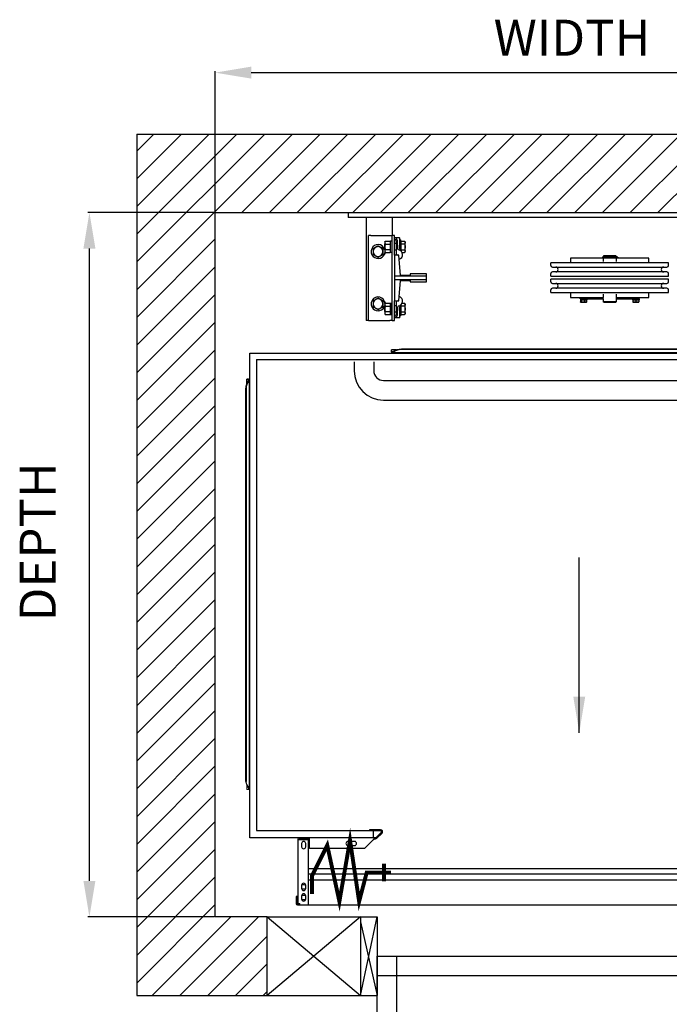
# Model space of a CAD drawing. Units: inches. Extents: x -3829 to 5453, y -1361 to 2228.
# Drawn here: x 1161 to 2422, y 315 to 2228 of the extents above; entities that cross this region are included whole.
import ezdxf

# ---------------------------------------------------------------- set-up
doc = ezdxf.new("R2010")
doc.units = ezdxf.units.IN
doc.linetypes.add('CENTER', pattern=[2, 1.25, -0.25, 0.25, -0.25])
for name, color, linetype in [('DOORS', 30, 'Continuous'), ('FRAME', 161, 'Continuous'), ('PLATFORM', 25, 'Continuous'), ('WALLS', 8, 'Continuous')]:
    doc.layers.add(name, color=color, linetype=linetype)
doc.styles.add('SIMPLEX', font='SIMPLEX.shx')
doc.dimstyles.new('metric', dxfattribs={"dimtxt": 70, "dimasz": 70, "dimexe": 3, "dimexo": 1.5, "dimgap": 2.54, "dimtad": 0, "dimtih": 1, "dimtoh": 1, "dimdsep": 46, "dimtxsty": 'SIMPLEX', "dimcen": -2.286, "dimadec": 0, "dimazin": 2, "dimtfac": 1, "dimtofl": 0, "dimtmove": 0, "dimatfit": 3, "dimfxl": 3, "dimtolj": 1, "dimtzin": 0, "dimarcsym": 0})

# ---------------------------------------------------------------- blocks, each defined once
blk = doc.blocks.new('*D6')
at = {"color": 0, "lineweight": -2, "transparency": 16777216}
for p, q in [((1538.7, 1853.6), (1292.9, 1853.6)), ((1295.9, 555.1), (1295.9, 1783.6)), ((1538.7, 485.1), (1292.9, 485.1))]:
    blk.add_line(p, q, dxfattribs=at)
at = {"color": 0, "transparency": 16777216}
for points in [[(1284.3, 1783.6), (1307.6, 1783.6), (1295.9, 1853.6)], [(1284.3, 555.1), (1307.6, 555.1), (1295.9, 485.1)]]:
    blk.add_solid(points, dxfattribs=at)
at = {"layer": 'Defpoints', "color": 0, "transparency": 16777216}
for p in [(1295.9, 1853.6), (1540.2, 1853.6), (1540.2, 485.1)]:
    blk.add_point(p, dxfattribs=at)
blk = doc.blocks.new('*D7')
at = {"color": 0, "lineweight": -2, "transparency": 16777216}
for p, q in [((1540.2, 1855.1), (1540.2, 2128.3)), ((1610.2, 2125.3), (3000.5, 2125.3)), ((3070.5, 1855.1), (3070.5, 2128.3))]:
    blk.add_line(p, q, dxfattribs=at)
at = {"color": 0, "transparency": 16777216}
for points in [[(1610.2, 2137), (1610.2, 2113.7), (1540.2, 2125.3)], [(3000.5, 2137), (3000.5, 2113.7), (3070.5, 2125.3)]]:
    blk.add_solid(points, dxfattribs=at)
at = {"layer": 'Defpoints', "color": 0, "transparency": 16777216}
for p in [(3070.5, 2125.3), (1540.2, 1853.6), (3070.5, 1853.6)]:
    blk.add_point(p, dxfattribs=at)
blk = doc.blocks.new('rails&cylinder')
at = {"layer": 'FRAME'}
for p, q in [((0, 0), (1016, 0)), ((0, 0), (0, -9.5)), ((1016, -9.5), (0, -9.5)), ((34.9, -9.5), (34.9, -209.6)), ((85.7, -9.5), (85.7, -44.5)), ((44.5, -44.5), (39.7, -44.5)), ((39.7, -209.6), (39.7, -44.5)), ((44.5, -44.5), (81, -44.5)), ((71.4, -57.2), (72.3, -55.7)), ((71.4, -57.2), (71.4, -66.7)), ((72.3, -55.7), (81.7, -55.7)), ((81, -44.5), (85.7, -44.5)), ((82.6, -57.2), (81.7, -55.7)), ((82.6, -77.7), (82.6, -55.6)), ((85.7, -55.6), (82.6, -55.6)), ((90.5, -44.5), (85.7, -44.5)), ((85.7, -209.6), (85.7, -44.5)), ((90.5, -82.6), (90.5, -44.5)), ((99.6, -49.2), (90.5, -49.2)), ((93.7, -55.6), (93.7, -79.5)), ((96.8, -70.9), (95.8, -55.1)), ((100.4, -70.6), (100.4, -50)), ((100.4, -53.2), (102.8, -53.2)), ((102.8, -74.8), (102.8, -53.2)), ((103.4, -61.2), (103.4, -55.7)), ((103.4, -55.7), (109.9, -55.7)), ((110.7, -57.2), (109.9, -55.7)), ((110.7, -66.7), (110.7, -57.2)), ((71.1, -61.5), (71.4, -61.1)), ((71.1, -66.7), (71.1, -61.5)), ((71.1, -71.9), (71.1, -66.7)), ((71.1, -71.9), (71.4, -72.2)), ((71.4, -66.7), (71.4, -76.2)), ((71.4, -76.2), (72.3, -77.7)), ((72.3, -61.2), (81.7, -61.2)), ((81.7, -72.2), (72.3, -72.2)), ((82.6, -76.2), (81.7, -77.7)), ((93.7, -60.3), (90.5, -60.3)), ((93.7, -73), (90.5, -73)), ((103.4, -58.1), (102.8, -58.1)), ((103.4, -75.2), (103.3, -75.2)), ((109.9, -61.2), (103.4, -61.2)), ((103.4, -72.2), (103.4, -61.2)), ((103.4, -75.4), (103.4, -72.2)), ((103.4, -72.2), (109.9, -72.2)), ((110.7, -76.2), (109.9, -77.7)), ((110.7, -76.2), (110.7, -66.7)), ((72.3, -77.7), (81.7, -77.7)), ((85.7, -77.7), (82.6, -77.7)), ((90.5, -82.6), (90.5, -123.8)), ((98.4, -82.6), (90.5, -82.6)), ((101.6, -122.2), (98.4, -82.6)), ((104.9, -77.7), (109.9, -77.7)), ((495.5, -88.6), (431.8, -88.6)), ((431.8, -88.6), (431.8, -98)), ((507.3, -86.8), (493.8, -86.8)), ((493.8, -86.8), (493.8, -87.9)), ((493.8, -87.9), (507.3, -87.9)), ((496.3, -84), (495.5, -84.8)), ((495.5, -84.8), (520.5, -84.8)), ((495.5, -84.8), (495.5, -86.7)), ((520.5, -86.7), (495.5, -86.7)), ((495.5, -87.9), (495.5, -95)), ((496.2, -86.7), (496.2, -86.8)), ((519.7, -84), (496.3, -84)), ((519.8, -86.8), (507.3, -86.8)), ((507.3, -87.9), (519.8, -87.9)), ((519.7, -84), (520.5, -84.8)), ((519.8, -86.7), (519.8, -86.8)), ((521.5, -86.8), (519.8, -86.8)), ((521.5, -87.9), (519.8, -87.9)), ((520.5, -84.8), (520.5, -86.7)), ((520.5, -87.9), (520.5, -95)), ((584.2, -88.6), (520.5, -88.6)), ((523.3, -86.8), (521.5, -86.8)), ((521.5, -87.9), (523.3, -87.9)), ((523.5, -86.8), (523.3, -86.8)), ((523.3, -87.9), (523.5, -87.9)), ((523.5, -86.8), (523.5, -87.9)), ((584.2, -98), (584.2, -88.6)), ((622.3, -98), (393.7, -98)), ((393.7, -102.8), (393.7, -98)), ((396.9, -106), (619.1, -106)), ((622.3, -102.8), (622.3, -98)), ((90.5, -123.8), (90.5, -130.2)), ((152.4, -123.8), (90.5, -123.8)), ((90.5, -130.2), (90.5, -171.5)), ((90.5, -130.2), (152.4, -130.2)), ((98.4, -171.5), (101.6, -131.8)), ((120.6, -122.2), (101.6, -122.2)), ((101.6, -131.8), (120.6, -131.8)), ((120.6, -119.1), (120.6, -122.2)), ((152.4, -119.1), (120.6, -119.1)), ((120.6, -131.8), (120.6, -134.9)), ((152.4, -123.8), (152.4, -119.1)), ((152.4, -130.2), (152.4, -123.8)), ((152.4, -134.9), (152.4, -130.2)), ((393.7, -123.4), (393.7, -118.7)), ((393.7, -123.4), (622.3, -123.4)), ((622.3, -129.7), (393.7, -129.7)), ((393.7, -134.5), (393.7, -129.7)), ((619.1, -115.5), (396.9, -115.5)), ((622.3, -123.4), (622.3, -118.7)), ((622.3, -134.5), (622.3, -129.7)), ((120.6, -134.9), (152.4, -134.9)), ((393.7, -155.1), (393.7, -150.4)), ((396.9, -137.7), (619.1, -137.7)), ((619.1, -147.2), (396.9, -147.2)), ((622.3, -155.1), (622.3, -150.4)), ((90.5, -209.6), (90.5, -171.5)), ((90.5, -171.5), (98.4, -171.5)), ((393.7, -155.1), (622.3, -155.1)), ((431.8, -155.1), (431.8, -164.8)), ((431.8, -164.8), (450.9, -164.8)), ((450.9, -167.9), (450.9, -164.8)), ((450.9, -164.8), (495.5, -164.8)), ((450.9, -167.9), (495.5, -167.9)), ((451, -167.9), (451, -169.5)), ((463.4, -169.5), (451, -169.5)), ((451, -169.8), (451, -173.7)), ((451, -169.8), (452.6, -169.8)), ((452.6, -169.8), (452.6, -173.7)), ((452.6, -169.8), (458.8, -169.8)), ((453.9, -169.5), (453.9, -169.8)), ((458.8, -169.8), (458.8, -173.7)), ((458.8, -169.8), (463.4, -169.8)), ((460.5, -169.5), (460.5, -169.8)), ((463.4, -167.9), (463.4, -169.5)), ((463.4, -173.7), (463.4, -169.8)), ((495.5, -158.5), (495.5, -164.8)), ((495.5, -168), (495.5, -164.8)), ((495.5, -168), (495.5, -173.5)), ((520.5, -158.5), (520.5, -164.8)), ((520.5, -164.8), (565.1, -164.8)), ((520.5, -164.8), (520.5, -168)), ((520.5, -167.9), (565.1, -167.9)), ((520.5, -168), (520.5, -173.5)), ((552.6, -167.9), (552.6, -169.5)), ((565, -169.5), (552.6, -169.5)), ((553.2, -169.8), (553.2, -173.7)), ((553.2, -169.8), (558.8, -169.8)), ((555.5, -169.5), (555.5, -169.8)), ((558.8, -169.8), (558.8, -173.7)), ((558.8, -169.8), (564.4, -169.8)), ((562.1, -169.5), (562.1, -169.8)), ((564.4, -169.8), (564.4, -173.7)), ((565, -167.9), (565, -169.5)), ((565.1, -167.9), (565.1, -164.8)), ((565.1, -164.8), (584.2, -164.8)), ((584.2, -164.8), (584.2, -155.1)), ((71.1, -182.1), (71.4, -181.8)), ((71.1, -187.3), (71.1, -182.1)), ((71.1, -192.5), (71.1, -187.3)), ((71.4, -177.8), (72.3, -176.3)), ((71.4, -177.8), (71.4, -187.3)), ((71.4, -187.3), (71.4, -196.9)), ((72.3, -176.3), (81.7, -176.3)), ((72.3, -181.8), (81.7, -181.8)), ((82.6, -177.8), (81.7, -176.3)), ((82.6, -176.3), (85.7, -176.3)), ((82.6, -176.3), (82.6, -198.4)), ((93.7, -181), (90.5, -181)), ((93.7, -174.5), (93.7, -198.4)), ((95.8, -198.9), (96.8, -183.1)), ((100.4, -204), (100.4, -183.4)), ((102.8, -200.8), (102.8, -179.2)), ((103.4, -178.8), (103.3, -178.8)), ((103.4, -181.8), (103.4, -178.6)), ((109.9, -181.8), (103.4, -181.8)), ((103.4, -192.8), (103.4, -181.8)), ((104.9, -176.3), (109.9, -176.3)), ((110.7, -177.8), (109.9, -176.3)), ((110.7, -187.3), (110.7, -177.8)), ((110.7, -196.9), (110.7, -187.3)), ((451.6, -174.2), (451.5, -174.1)), ((451.6, -174.2), (461.1, -174.2)), ((461.1, -174.2), (462.8, -174.2)), ((462.8, -174.2), (462.9, -174.1)), ((520.5, -173.5), (495.5, -173.5)), ((496.3, -174.2), (495.5, -173.5)), ((496.3, -174.2), (519.7, -174.2)), ((519.7, -174.2), (520.5, -173.5)), ((553.2, -174.2), (564.4, -174.2)), ((39.7, -209.6), (34.9, -209.6)), ((39.7, -209.6), (44.5, -209.6)), ((44.5, -209.6), (81, -209.6)), ((71.1, -192.5), (71.4, -192.9)), ((71.4, -196.9), (72.3, -198.3)), ((81.7, -192.8), (72.3, -192.8)), ((72.3, -198.3), (81.7, -198.3)), ((85.7, -209.6), (81, -209.6)), ((82.6, -196.9), (81.7, -198.3)), ((82.6, -198.4), (85.7, -198.4)), ((85.7, -209.6), (90.5, -209.6)), ((93.7, -193.7), (90.5, -193.7)), ((99.6, -204.8), (90.5, -204.8)), ((102.8, -200.8), (100.4, -200.8)), ((103.4, -195.9), (102.8, -195.9)), ((103.4, -198.3), (103.4, -192.8)), ((103.4, -192.8), (109.9, -192.8)), ((103.4, -198.3), (109.9, -198.3)), ((110.7, -196.9), (109.9, -198.3))]:
    blk.add_line(p, q, dxfattribs=at)
for points in [[(72.3, -55.7), (72.1, -55.9), (72, -56.2), (71.9, -56.4), (71.8, -56.7), (71.7, -56.9), (71.6, -57.1), (71.6, -57.3), (71.5, -57.6), (71.5, -57.8), (71.4, -58), (71.4, -58.2), (71.4, -58.4), (71.4, -58.6), (71.4, -58.9), (71.5, -59.1), (71.5, -59.3), (71.6, -59.5), (71.6, -59.7), (71.7, -60), (71.8, -60.2), (71.9, -60.4), (72, -60.7), (72.1, -60.9), (72.3, -61.2)], [(81.7, -61.2), (81.8, -60.9), (82, -60.7), (82.1, -60.4), (82.2, -60.2), (82.3, -60), (82.3, -59.7), (82.4, -59.5), (82.5, -59.3), (82.5, -59.1), (82.5, -58.9), (82.5, -58.6), (82.5, -58.4), (82.5, -58.2), (82.5, -58), (82.5, -57.8), (82.5, -57.6), (82.4, -57.3), (82.3, -57.1), (82.3, -56.9), (82.2, -56.7), (82.1, -56.4), (82, -56.2), (81.8, -55.9), (81.7, -55.7)], [(109.9, -55.7), (110, -55.9), (110.2, -56.2), (110.3, -56.4), (110.4, -56.7), (110.5, -56.9), (110.5, -57.1), (110.6, -57.3), (110.7, -57.6), (110.7, -57.8), (110.7, -58), (110.7, -58.2), (110.7, -58.4), (110.7, -58.6), (110.7, -58.8), (110.7, -59.1), (110.7, -59.3), (110.6, -59.5), (110.5, -59.7), (110.5, -59.9), (110.4, -60.2), (110.3, -60.4), (110.2, -60.7), (110, -60.9), (109.9, -61.2)], [(58.3, -64.8), (57.9, -65.1), (57.5, -65.3), (57, -65.6), (56.6, -65.8), (56.2, -66), (55.8, -66.2), (55.4, -66.5), (55.1, -66.7), (54.7, -66.9), (54.3, -67.1), (53.9, -67.3), (53.6, -67.5), (53.2, -67.8), (52.8, -68), (52.5, -68.2), (52.1, -68.4), (51.7, -68.6), (51.3, -68.8), (50.9, -69.1), (50.5, -69.3), (50.1, -69.5), (49.7, -69.8), (49.3, -70), (48.8, -70.3)], [(48.8, -70.3), (48.8, -70.5), (48.8, -70.8), (48.8, -71), (48.8, -71.3), (48.8, -71.5), (48.8, -71.8), (48.8, -72), (48.8, -72.2), (48.8, -72.5), (48.8, -72.7), (48.8, -72.9), (48.8, -73.1), (48.8, -73.4), (48.8, -73.6), (48.8, -73.8), (48.8, -74), (48.8, -74.3), (48.8, -74.5), (48.8, -74.7), (48.8, -74.9), (48.8, -75.1), (48.8, -75.4), (48.8, -75.6), (48.8, -75.8)], [(48.8, -75.8), (48.8, -76), (48.8, -76.2), (48.8, -76.5), (48.8, -76.7), (48.8, -76.9), (48.8, -77.1), (48.8, -77.3), (48.8, -77.6), (48.8, -77.8), (48.8, -78), (48.8, -78.2), (48.8, -78.5), (48.8, -78.7), (48.8, -78.9), (48.8, -79.1), (48.8, -79.4), (48.8, -79.6), (48.8, -79.8), (48.8, -80.1), (48.8, -80.3), (48.8, -80.6), (48.8, -80.8), (48.8, -81.1), (48.8, -81.3)], [(67.9, -70.3), (67.4, -70), (67, -69.8), (66.6, -69.5), (66.2, -69.3), (65.7, -69.1), (65.4, -68.8), (65, -68.6), (64.6, -68.4), (64.2, -68.2), (63.8, -68), (63.5, -67.8), (63.1, -67.5), (62.7, -67.3), (62.4, -67.1), (62, -66.9), (61.6, -66.7), (61.2, -66.5), (60.9, -66.2), (60.5, -66), (60.1, -65.8), (59.7, -65.6), (59.2, -65.3), (58.8, -65.1), (58.3, -64.8)], [(67.9, -75.8), (67.9, -75.6), (67.9, -75.4), (67.9, -75.1), (67.9, -74.9), (67.9, -74.7), (67.9, -74.5), (67.9, -74.3), (67.9, -74), (67.9, -73.8), (67.9, -73.6), (67.9, -73.4), (67.9, -73.1), (67.9, -72.9), (67.9, -72.7), (67.9, -72.5), (67.9, -72.2), (67.9, -72), (67.9, -71.8), (67.9, -71.5), (67.9, -71.3), (67.9, -71), (67.9, -70.8), (67.9, -70.5), (67.9, -70.3)], [(67.9, -81.3), (67.9, -81.1), (67.9, -80.8), (67.9, -80.6), (67.9, -80.3), (67.9, -80.1), (67.9, -79.8), (67.9, -79.6), (67.9, -79.4), (67.9, -79.1), (67.9, -78.9), (67.9, -78.7), (67.9, -78.5), (67.9, -78.2), (67.9, -78), (67.9, -77.8), (67.9, -77.6), (67.9, -77.3), (67.9, -77.1), (67.9, -76.9), (67.9, -76.7), (67.9, -76.5), (67.9, -76.2), (67.9, -76), (67.9, -75.8)], [(72.3, -61.2), (72.1, -61.7), (72, -62.2), (71.9, -62.7), (71.8, -63.2), (71.7, -63.6), (71.6, -64.1), (71.6, -64.5), (71.5, -65), (71.5, -65.4), (71.4, -65.8), (71.4, -66.2), (71.4, -66.7), (71.4, -67.1), (71.4, -67.5), (71.5, -68), (71.5, -68.4), (71.6, -68.8), (71.6, -69.3), (71.7, -69.7), (71.8, -70.2), (71.9, -70.7), (72, -71.2), (72.1, -71.7), (72.3, -72.2)], [(72.3, -72.2), (72.1, -72.4), (72, -72.7), (71.9, -72.9), (71.8, -73.2), (71.7, -73.4), (71.6, -73.6), (71.6, -73.8), (71.5, -74.1), (71.5, -74.3), (71.4, -74.5), (71.4, -74.7), (71.4, -74.9), (71.4, -75.1), (71.4, -75.4), (71.5, -75.6), (71.5, -75.8), (71.6, -76), (71.6, -76.2), (71.7, -76.5), (71.8, -76.7), (71.9, -76.9), (72, -77.2), (72.1, -77.4), (72.3, -77.7)], [(81.7, -72.2), (81.8, -71.7), (82, -71.2), (82.1, -70.7), (82.2, -70.2), (82.3, -69.7), (82.3, -69.3), (82.4, -68.8), (82.5, -68.4), (82.5, -68), (82.5, -67.5), (82.5, -67.1), (82.5, -66.7), (82.5, -66.2), (82.5, -65.8), (82.5, -65.4), (82.5, -65), (82.4, -64.5), (82.3, -64.1), (82.3, -63.6), (82.2, -63.2), (82.1, -62.7), (82, -62.2), (81.8, -61.7), (81.7, -61.2)], [(81.7, -77.7), (81.8, -77.4), (82, -77.2), (82.1, -76.9), (82.2, -76.7), (82.3, -76.5), (82.3, -76.2), (82.4, -76), (82.5, -75.8), (82.5, -75.6), (82.5, -75.4), (82.5, -75.1), (82.5, -74.9), (82.5, -74.7), (82.5, -74.5), (82.5, -74.3), (82.5, -74.1), (82.4, -73.8), (82.3, -73.6), (82.3, -73.4), (82.2, -73.2), (82.1, -72.9), (82, -72.7), (81.8, -72.4), (81.7, -72.2)], [(100.4, -70.6), (100.4, -70.7), (100.4, -70.7), (100.4, -70.8), (100.4, -70.9), (100.4, -70.9), (100.4, -71), (100.4, -71.1), (100.4, -71.1), (100.4, -71.2), (100.4, -71.3), (100.4, -71.3), (100.4, -71.4), (100.4, -71.5), (100.4, -71.5), (100.4, -71.6), (100.4, -71.7), (100.4, -71.7), (100.4, -71.8), (100.4, -71.9), (100.4, -71.9), (100.4, -72), (100.4, -72.1), (100.4, -72.1), (100.4, -72.2)], [(100.4, -72.2), (100.4, -72.3), (100.4, -72.4), (100.4, -72.4), (100.4, -72.5), (100.4, -72.6), (100.5, -72.6), (100.5, -72.7), (100.5, -72.8), (100.5, -72.8), (100.6, -72.9), (100.6, -73), (100.6, -73), (100.7, -73.1), (100.7, -73.1), (100.7, -73.2), (100.8, -73.2), (100.8, -73.3), (100.9, -73.3), (100.9, -73.4), (101, -73.4), (101, -73.5), (101.1, -73.5), (101.1, -73.5), (101.2, -73.6)], [(109.9, -61.2), (110, -61.4), (110, -61.7), (110.1, -61.9), (110.2, -62.2), (110.2, -62.4), (110.3, -62.6), (110.3, -62.9), (110.4, -63.1), (110.4, -63.3), (110.5, -63.6), (110.5, -63.8), (110.5, -64), (110.6, -64.2), (110.6, -64.5), (110.6, -64.7), (110.7, -64.9), (110.7, -65.1), (110.7, -65.4), (110.7, -65.6), (110.7, -65.8), (110.7, -66), (110.7, -66.2), (110.7, -66.5), (110.7, -66.7)], [(110.7, -66.7), (110.7, -66.9), (110.7, -67.1), (110.7, -67.3), (110.7, -67.6), (110.7, -67.8), (110.7, -68), (110.7, -68.2), (110.7, -68.4), (110.6, -68.7), (110.6, -68.9), (110.6, -69.1), (110.5, -69.3), (110.5, -69.6), (110.5, -69.8), (110.4, -70), (110.4, -70.2), (110.3, -70.5), (110.3, -70.7), (110.2, -70.9), (110.2, -71.2), (110.1, -71.4), (110, -71.7), (110, -71.9), (109.9, -72.2)], [(109.9, -72.2), (110, -72.4), (110.2, -72.7), (110.3, -72.9), (110.4, -73.2), (110.5, -73.4), (110.5, -73.6), (110.6, -73.9), (110.7, -74.1), (110.7, -74.3), (110.7, -74.5), (110.7, -74.7), (110.7, -74.9), (110.7, -75.1), (110.7, -75.4), (110.7, -75.6), (110.7, -75.8), (110.6, -76), (110.5, -76.2), (110.5, -76.5), (110.4, -76.7), (110.3, -76.9), (110.2, -77.2), (110, -77.4), (109.9, -77.7)], [(48.8, -81.3), (49.3, -81.6), (49.7, -81.8), (50.1, -82.1), (50.5, -82.3), (50.9, -82.5), (51.3, -82.8), (51.7, -83), (52.1, -83.2), (52.5, -83.4), (52.8, -83.6), (53.2, -83.8), (53.6, -84.1), (53.9, -84.3), (54.3, -84.5), (54.7, -84.7), (55.1, -84.9), (55.4, -85.1), (55.8, -85.4), (56.2, -85.6), (56.6, -85.8), (57, -86), (57.5, -86.3), (57.9, -86.5), (58.3, -86.8)], [(58.3, -86.8), (58.8, -86.5), (59.2, -86.3), (59.7, -86), (60.1, -85.8), (60.5, -85.6), (60.9, -85.4), (61.2, -85.1), (61.6, -84.9), (62, -84.7), (62.4, -84.5), (62.7, -84.3), (63.1, -84.1), (63.5, -83.8), (63.8, -83.6), (64.2, -83.4), (64.6, -83.2), (65, -83), (65.4, -82.8), (65.7, -82.5), (66.2, -82.3), (66.6, -82.1), (67, -81.8), (67.4, -81.6), (67.9, -81.3)], [(58.3, -166.4), (57.9, -166.7), (57.5, -166.9), (57, -167.2), (56.6, -167.4), (56.2, -167.6), (55.8, -167.8), (55.4, -168.1), (55.1, -168.3), (54.7, -168.5), (54.3, -168.7), (53.9, -168.9), (53.6, -169.1), (53.2, -169.4), (52.8, -169.6), (52.5, -169.8), (52.1, -170), (51.7, -170.2), (51.3, -170.4), (50.9, -170.7), (50.5, -170.9), (50.1, -171.1), (49.7, -171.4), (49.3, -171.6), (48.8, -171.9)], [(48.8, -171.9), (48.8, -172.1), (48.8, -172.4), (48.8, -172.6), (48.8, -172.9), (48.8, -173.1), (48.8, -173.4), (48.8, -173.6), (48.8, -173.8), (48.8, -174.1), (48.8, -174.3), (48.8, -174.5), (48.8, -174.7), (48.8, -175), (48.8, -175.2), (48.8, -175.4), (48.8, -175.6), (48.8, -175.9), (48.8, -176.1), (48.8, -176.3), (48.8, -176.5), (48.8, -176.7), (48.8, -177), (48.8, -177.2), (48.8, -177.4)], [(67.9, -171.9), (67.4, -171.6), (67, -171.4), (66.6, -171.1), (66.2, -170.9), (65.7, -170.7), (65.4, -170.4), (65, -170.2), (64.6, -170), (64.2, -169.8), (63.8, -169.6), (63.5, -169.4), (63.1, -169.1), (62.7, -168.9), (62.4, -168.7), (62, -168.5), (61.6, -168.3), (61.2, -168.1), (60.9, -167.8), (60.5, -167.6), (60.1, -167.4), (59.7, -167.2), (59.2, -166.9), (58.8, -166.7), (58.3, -166.4)], [(67.9, -177.4), (67.9, -177.2), (67.9, -177), (67.9, -176.7), (67.9, -176.5), (67.9, -176.3), (67.9, -176.1), (67.9, -175.9), (67.9, -175.6), (67.9, -175.4), (67.9, -175.2), (67.9, -175), (67.9, -174.7), (67.9, -174.5), (67.9, -174.3), (67.9, -174.1), (67.9, -173.8), (67.9, -173.6), (67.9, -173.4), (67.9, -173.1), (67.9, -172.9), (67.9, -172.6), (67.9, -172.4), (67.9, -172.1), (67.9, -171.9)], [(48.8, -177.4), (48.8, -177.6), (48.8, -177.8), (48.8, -178.1), (48.8, -178.3), (48.8, -178.5), (48.8, -178.7), (48.8, -178.9), (48.8, -179.2), (48.8, -179.4), (48.8, -179.6), (48.8, -179.8), (48.8, -180.1), (48.8, -180.3), (48.8, -180.5), (48.8, -180.7), (48.8, -181), (48.8, -181.2), (48.8, -181.4), (48.8, -181.7), (48.8, -181.9), (48.8, -182.2), (48.8, -182.4), (48.8, -182.7), (48.8, -182.9)], [(48.8, -182.9), (49.3, -183.2), (49.7, -183.4), (50.1, -183.7), (50.5, -183.9), (50.9, -184.1), (51.3, -184.4), (51.7, -184.6), (52.1, -184.8), (52.5, -185), (52.8, -185.2), (53.2, -185.4), (53.6, -185.7), (53.9, -185.9), (54.3, -186.1), (54.7, -186.3), (55.1, -186.5), (55.4, -186.7), (55.8, -187), (56.2, -187.2), (56.6, -187.4), (57, -187.6), (57.5, -187.9), (57.9, -188.1), (58.3, -188.4)], [(58.3, -188.4), (58.8, -188.1), (59.2, -187.9), (59.7, -187.6), (60.1, -187.4), (60.5, -187.2), (60.9, -187), (61.2, -186.7), (61.6, -186.5), (62, -186.3), (62.4, -186.1), (62.7, -185.9), (63.1, -185.7), (63.5, -185.4), (63.8, -185.2), (64.2, -185), (64.6, -184.8), (65, -184.6), (65.4, -184.4), (65.7, -184.1), (66.2, -183.9), (66.6, -183.7), (67, -183.4), (67.4, -183.2), (67.9, -182.9)], [(67.9, -182.9), (67.9, -182.7), (67.9, -182.4), (67.9, -182.2), (67.9, -181.9), (67.9, -181.7), (67.9, -181.4), (67.9, -181.2), (67.9, -181), (67.9, -180.7), (67.9, -180.5), (67.9, -180.3), (67.9, -180.1), (67.9, -179.8), (67.9, -179.6), (67.9, -179.4), (67.9, -179.2), (67.9, -178.9), (67.9, -178.7), (67.9, -178.5), (67.9, -178.3), (67.9, -178.1), (67.9, -177.8), (67.9, -177.6), (67.9, -177.4)], [(72.3, -176.3), (72.1, -176.6), (72, -176.8), (71.9, -177.1), (71.8, -177.3), (71.7, -177.5), (71.6, -177.8), (71.6, -178), (71.5, -178.2), (71.5, -178.4), (71.4, -178.6), (71.4, -178.9), (71.4, -179.1), (71.4, -179.3), (71.4, -179.5), (71.5, -179.7), (71.5, -179.9), (71.6, -180.2), (71.6, -180.4), (71.7, -180.6), (71.8, -180.8), (71.9, -181.1), (72, -181.3), (72.1, -181.6), (72.3, -181.8)], [(72.3, -181.8), (72.1, -182.3), (72, -182.8), (71.9, -183.3), (71.8, -183.8), (71.7, -184.3), (71.6, -184.7), (71.6, -185.2), (71.5, -185.6), (71.5, -186), (71.4, -186.5), (71.4, -186.9), (71.4, -187.3), (71.4, -187.8), (71.4, -188.2), (71.5, -188.6), (71.5, -189), (71.6, -189.5), (71.6, -189.9), (71.7, -190.4), (71.8, -190.8), (71.9, -191.3), (72, -191.8), (72.1, -192.3), (72.3, -192.8)], [(81.7, -181.8), (81.8, -181.6), (82, -181.3), (82.1, -181.1), (82.2, -180.8), (82.3, -180.6), (82.3, -180.4), (82.4, -180.2), (82.5, -179.9), (82.5, -179.7), (82.5, -179.5), (82.5, -179.3), (82.5, -179.1), (82.5, -178.9), (82.5, -178.6), (82.5, -178.4), (82.5, -178.2), (82.4, -178), (82.3, -177.8), (82.3, -177.5), (82.2, -177.3), (82.1, -177.1), (82, -176.8), (81.8, -176.6), (81.7, -176.3)], [(81.7, -192.8), (81.8, -192.3), (82, -191.8), (82.1, -191.3), (82.2, -190.8), (82.3, -190.4), (82.3, -189.9), (82.4, -189.5), (82.5, -189), (82.5, -188.6), (82.5, -188.2), (82.5, -187.8), (82.5, -187.3), (82.5, -186.9), (82.5, -186.5), (82.5, -186), (82.5, -185.6), (82.4, -185.2), (82.3, -184.7), (82.3, -184.3), (82.2, -183.8), (82.1, -183.3), (82, -182.8), (81.8, -182.3), (81.7, -181.8)], [(101.2, -180.4), (101.1, -180.5), (101.1, -180.5), (101, -180.5), (101, -180.6), (100.9, -180.6), (100.9, -180.7), (100.8, -180.7), (100.8, -180.8), (100.7, -180.8), (100.7, -180.9), (100.7, -180.9), (100.6, -181), (100.6, -181), (100.6, -181.1), (100.5, -181.2), (100.5, -181.2), (100.5, -181.3), (100.5, -181.4), (100.4, -181.4), (100.4, -181.5), (100.4, -181.6), (100.4, -181.6), (100.4, -181.7), (100.4, -181.8)], [(100.4, -181.8), (100.4, -181.9), (100.4, -181.9), (100.4, -182), (100.4, -182.1), (100.4, -182.1), (100.4, -182.2), (100.4, -182.3), (100.4, -182.3), (100.4, -182.4), (100.4, -182.5), (100.4, -182.5), (100.4, -182.6), (100.4, -182.7), (100.4, -182.7), (100.4, -182.8), (100.4, -182.9), (100.4, -182.9), (100.4, -183), (100.4, -183.1), (100.4, -183.1), (100.4, -183.2), (100.4, -183.3), (100.4, -183.3), (100.4, -183.4)], [(109.9, -176.3), (110, -176.6), (110.2, -176.8), (110.3, -177.1), (110.4, -177.3), (110.5, -177.5), (110.5, -177.8), (110.6, -178), (110.7, -178.2), (110.7, -178.4), (110.7, -178.6), (110.7, -178.9), (110.7, -179.1), (110.7, -179.3), (110.7, -179.5), (110.7, -179.7), (110.7, -179.9), (110.6, -180.1), (110.5, -180.4), (110.5, -180.6), (110.4, -180.8), (110.3, -181.1), (110.2, -181.3), (110, -181.6), (109.9, -181.8)], [(109.9, -181.8), (110, -182.1), (110, -182.3), (110.1, -182.6), (110.2, -182.8), (110.2, -183.1), (110.3, -183.3), (110.3, -183.5), (110.4, -183.8), (110.4, -184), (110.5, -184.2), (110.5, -184.4), (110.5, -184.7), (110.6, -184.9), (110.6, -185.1), (110.6, -185.3), (110.7, -185.6), (110.7, -185.8), (110.7, -186), (110.7, -186.2), (110.7, -186.4), (110.7, -186.7), (110.7, -186.9), (110.7, -187.1), (110.7, -187.3)], [(110.7, -187.3), (110.7, -187.5), (110.7, -187.8), (110.7, -188), (110.7, -188.2), (110.7, -188.4), (110.7, -188.6), (110.7, -188.9), (110.7, -189.1), (110.6, -189.3), (110.6, -189.5), (110.6, -189.8), (110.5, -190), (110.5, -190.2), (110.5, -190.4), (110.4, -190.7), (110.4, -190.9), (110.3, -191.1), (110.3, -191.4), (110.2, -191.6), (110.2, -191.8), (110.1, -192.1), (110, -192.3), (110, -192.6), (109.9, -192.8)], [(452.6, -173.7), (452.5, -173.8), (452.4, -173.8), (452.4, -173.9), (452.3, -174), (452.2, -174), (452.2, -174), (452.1, -174.1), (452.1, -174.1), (452, -174.1), (451.9, -174.2), (451.9, -174.2), (451.8, -174.2), (451.7, -174.2), (451.7, -174.2), (451.6, -174.1), (451.6, -174.1), (451.5, -174.1), (451.4, -174), (451.4, -174), (451.3, -174), (451.2, -173.9), (451.2, -173.8), (451.1, -173.8), (451, -173.7)], [(458.8, -173.7), (458.5, -173.8), (458.2, -173.8), (457.9, -173.9), (457.6, -174), (457.4, -174), (457.1, -174), (456.9, -174.1), (456.6, -174.1), (456.4, -174.1), (456.2, -174.2), (455.9, -174.2), (455.7, -174.2), (455.4, -174.2), (455.2, -174.2), (455, -174.1), (454.7, -174.1), (454.5, -174.1), (454.2, -174), (454, -174), (453.7, -174), (453.4, -173.9), (453.2, -173.8), (452.9, -173.8), (452.6, -173.7)], [(461.1, -174.2), (461, -174.2), (460.9, -174.2), (460.8, -174.2), (460.7, -174.2), (460.6, -174.1), (460.5, -174.1), (460.4, -174.1), (460.3, -174.1), (460.2, -174.1), (460.1, -174.1), (460, -174.1), (460, -174), (459.9, -174), (459.8, -174), (459.7, -174), (459.6, -173.9), (459.5, -173.9), (459.4, -173.9), (459.3, -173.9), (459.2, -173.8), (459.1, -173.8), (459, -173.8), (458.9, -173.7), (458.8, -173.7)], [(463.4, -173.7), (463.3, -173.7), (463.2, -173.8), (463.1, -173.8), (463, -173.8), (462.9, -173.9), (462.8, -173.9), (462.7, -173.9), (462.6, -173.9), (462.5, -174), (462.4, -174), (462.3, -174), (462.2, -174), (462.1, -174.1), (462, -174.1), (461.9, -174.1), (461.8, -174.1), (461.7, -174.1), (461.6, -174.1), (461.5, -174.1), (461.4, -174.2), (461.3, -174.2), (461.2, -174.2), (461.2, -174.2), (461.1, -174.2)], [(462.9, -174.1), (462.9, -174.1), (463, -174), (463, -174), (463, -174), (463, -174), (463, -174), (463.1, -174), (463.1, -174), (463.1, -174), (463.1, -173.9), (463.1, -173.9), (463.1, -173.9), (463.2, -173.9), (463.2, -173.9), (463.2, -173.9), (463.2, -173.8), (463.2, -173.8), (463.3, -173.8), (463.3, -173.8), (463.3, -173.8), (463.3, -173.7), (463.3, -173.7), (463.4, -173.7), (463.4, -173.7)], [(553.2, -173.7), (553.2, -173.7), (553.2, -173.8), (553.2, -173.8), (553.2, -173.8), (553.2, -173.9), (553.2, -173.9), (553.2, -173.9), (553.2, -173.9), (553.2, -174), (553.2, -174), (553.2, -174), (553.2, -174), (553.2, -174.1), (553.2, -174.1), (553.2, -174.1), (553.2, -174.1), (553.2, -174.1), (553.2, -174.1), (553.2, -174.1), (553.2, -174.2), (553.2, -174.2), (553.2, -174.2), (553.2, -174.2), (553.2, -174.2)], [(558.8, -173.7), (558.5, -173.8), (558.3, -173.8), (558, -173.9), (557.8, -174), (557.6, -174), (557.3, -174), (557.1, -174.1), (556.9, -174.1), (556.7, -174.1), (556.5, -174.2), (556.2, -174.2), (556, -174.2), (555.8, -174.2), (555.6, -174.2), (555.4, -174.1), (555.2, -174.1), (554.9, -174.1), (554.7, -174), (554.5, -174), (554.2, -174), (554, -173.9), (553.8, -173.8), (553.5, -173.8), (553.2, -173.7)], [(564.4, -173.7), (564.1, -173.8), (563.8, -173.8), (563.6, -173.9), (563.4, -174), (563.1, -174), (562.9, -174), (562.7, -174.1), (562.4, -174.1), (562.2, -174.1), (562, -174.2), (561.8, -174.2), (561.6, -174.2), (561.4, -174.2), (561.1, -174.2), (560.9, -174.1), (560.7, -174.1), (560.5, -174.1), (560.3, -174), (560, -174), (559.8, -174), (559.6, -173.9), (559.3, -173.8), (559.1, -173.8), (558.8, -173.7)], [(564.4, -174.2), (564.4, -174.2), (564.4, -174.2), (564.4, -174.2), (564.4, -174.2), (564.4, -174.1), (564.4, -174.1), (564.4, -174.1), (564.4, -174.1), (564.4, -174.1), (564.4, -174.1), (564.4, -174.1), (564.4, -174), (564.4, -174), (564.4, -174), (564.4, -174), (564.4, -173.9), (564.4, -173.9), (564.4, -173.9), (564.4, -173.9), (564.4, -173.8), (564.4, -173.8), (564.4, -173.8), (564.4, -173.7), (564.4, -173.7)], [(72.3, -192.8), (72.1, -193.1), (72, -193.3), (71.9, -193.6), (71.8, -193.8), (71.7, -194), (71.6, -194.3), (71.6, -194.5), (71.5, -194.7), (71.5, -194.9), (71.4, -195.1), (71.4, -195.4), (71.4, -195.6), (71.4, -195.8), (71.4, -196), (71.5, -196.2), (71.5, -196.4), (71.6, -196.7), (71.6, -196.9), (71.7, -197.1), (71.8, -197.3), (71.9, -197.6), (72, -197.8), (72.1, -198.1), (72.3, -198.3)], [(81.7, -198.3), (81.8, -198.1), (82, -197.8), (82.1, -197.6), (82.2, -197.3), (82.3, -197.1), (82.3, -196.9), (82.4, -196.7), (82.5, -196.4), (82.5, -196.2), (82.5, -196), (82.5, -195.8), (82.5, -195.6), (82.5, -195.4), (82.5, -195.1), (82.5, -194.9), (82.5, -194.7), (82.4, -194.5), (82.3, -194.3), (82.3, -194), (82.2, -193.8), (82.1, -193.6), (82, -193.3), (81.8, -193.1), (81.7, -192.8)], [(109.9, -192.8), (110, -193.1), (110.2, -193.3), (110.3, -193.6), (110.4, -193.8), (110.5, -194.1), (110.5, -194.3), (110.6, -194.5), (110.7, -194.7), (110.7, -194.9), (110.7, -195.2), (110.7, -195.4), (110.7, -195.6), (110.7, -195.8), (110.7, -196), (110.7, -196.2), (110.7, -196.4), (110.6, -196.7), (110.5, -196.9), (110.5, -197.1), (110.4, -197.3), (110.3, -197.6), (110.2, -197.8), (110, -198.1), (109.9, -198.3)]]:
    blk.add_lwpolyline(points, dxfattribs=at)
for centre, radius, start, end in [((89.5, -55.5), 6.35, 3.3788, 80.9295), ((90.5, -55.6), 3.17, 0, 90), ((99.6, -50), 0.794, 0, 90), ((58.3, -75.8), 13.5, 19.5138, 225), ((58.3, -75.8), 9.52, 0, 180), ((58.3, -75.8), 9.52, 180, 0), ((65.9, -76.2), 7.14, 43.5773, 43.7035), ((58.3, -75.8), 13.5, 14.1009, 15.8049), ((98.3, -70.8), 1.59, 183.3788, 259.555), ((96.3, -81.8), 9.53, 286.8554, 79.555), ((58.3, -75.8), 13.5, 225, 355.5986), ((65.9, -76.2), 7.14, 310.2203, 348.0729), ((96.8, -79.5), 3.18, 180, 256.4095), ((396.9, -102.8), 3.18, 180, 270), ((403.2, -110.7), 4.76, 270, 90), ((612.8, -110.7), 4.76, 90, 270), ((619.1, -102.8), 3.18, 270, 0), ((396.9, -118.7), 3.18, 90, 180), ((619.1, -118.7), 3.18, 0, 90), ((396.9, -134.5), 3.18, 180, 270), ((396.9, -150.4), 3.18, 90, 180), ((403.2, -142.4), 4.76, 270, 90), ((612.8, -142.4), 4.76, 90, 270), ((619.1, -134.5), 3.18, 270, 0), ((619.1, -150.4), 3.18, 0, 90), ((58.3, -177.4), 13.5, 1.2667, 225), ((58.3, -177.4), 9.52, 0, 180), ((96.8, -174.5), 3.17, 103.5905, 180), ((96.3, -172.2), 9.52, 280.445, 73.1446), ((58.3, -177.4), 9.52, 180, 0), ((58.3, -177.4), 13.5, 225, 345.8991), ((65.9, -177.8), 7.14, 310.2203, 316.4227), ((65.9, -177.8), 7.14, 11.9271, 43.7035), ((98.3, -183.2), 1.59, 100.445, 176.6212), ((90.5, -198.4), 3.17, 270, 0), ((89.5, -198.5), 6.35, 279.0705, 356.6212), ((99.6, -204), 0.794, 270, 0)]:
    blk.add_arc(centre, radius, start, end, dxfattribs=at)
blk = doc.blocks.new('door-right')
at = {"layer": 'DOORS'}
for p, q in [((0, 0), (152.4, -31.8)), ((142.8, 0), (0, -31.8)), ((152.4, 0), (0, 0)), ((152.4, -31.8), (0, -31.8)), ((152.4, -965.2), (0, -933.5)), ((152.4, -933.5), (0, -965.2)), ((152.4, -933.5), (0, -933.5)), ((0, -965.2), (152.4, -965.2))]:
    blk.add_line(p, q, dxfattribs=at)
blk.add_lwpolyline([(-362.4, -31.8), (76.2, -31.8), (76.2, -69.9), (-825.5, -69.9), (-825.5, -31.8), (-362.4, -31.8)], dxfattribs=at)
blk.add_lwpolyline([(38.1, -933.5), (38.1, -31.8), (76.2, -31.8), (76.2, -933.5)], close=True, dxfattribs=at)
at = {"layer": 'DOORS', "linetype": 'CENTER'}
blk.add_arc((38.1, -69.9), 863.6, 177.4714, 272.5286, dxfattribs=at)
blk = doc.blocks.new('cab-36x54-5')
at = {"layer": 'PLATFORM'}
for p, q in [((84.6, -266.9), (84.6, -266.9)), ((84.6, -269.3), (84.6, -266.9)), ((92.8, -266.9), (84.6, -266.9)), ((103.7, -264.7), (957.8, -264.7)), ((103.7, -265.6), (957.8, -265.6)), ((-190.5, -273), (1206.5, -273)), ((-190.5, -1171.7), (-190.5, -273)), ((-190.5, -1214.8), (-190.5, -273)), ((-177.8, -285.8), (1193.8, -285.8)), ((84.6, -270.6), (84.6, -269.3)), ((84.6, -270.6), (84.6, -273)), ((86.9, -271.7), (974.6, -271.7)), ((11.7, -289.8), (11.7, -307.3)), ((49.8, -289.8), (49.8, -307.3)), ((-194.3, -323.8), (-196.7, -323.8)), ((-196.7, -323.8), (-196.7, -323.8)), ((-196.7, -332), (-196.7, -323.8)), ((-193, -323.8), (-194.3, -323.8)), ((-193, -323.8), (-190.5, -323.8)), ((-198.9, -342.9), (-198.9, -1105.3)), ((-197.9, -342.9), (-197.9, -1105.3)), ((-191.9, -326.1), (-191.9, -1118.5)), ((68.9, -326.3), (996, -326.3)), ((68.9, -364.4), (996, -364.4)), ((63.3, -1199.1), (41.8, -1199.1)), ((41.8, -1199.1), (41.8, -1201)), ((63.3, -1201), (41.8, -1201)), ((54.6, -1214.2), (64.6, -1204.2)), ((50.7, -1214.8), (-190.5, -1214.8)), ((-97.6, -1218.6), (-97.6, -1342.6)), ((-93.8, -1218.6), (-97.6, -1218.6)), ((-93.8, -1216.7), (-93.8, -1214.8)), ((-76.6, -1214.8), (-93.8, -1214.8)), ((-76.6, -1216.7), (-93.8, -1216.7)), ((-76.6, -1218.6), (-93.8, -1218.6)), ((-74.7, -1214.8), (-76.6, -1214.8)), ((-76.6, -1214.8), (-76.6, -1216.7)), ((-76.6, -1216.7), (-74.7, -1216.7)), ((-76.6, -1345), (-76.6, -1218.6)), ((-74.7, -1218.6), (-74.7, -1214.8)), ((-74.7, -1235.4), (-74.7, -1218.6)), ((12.6, -1221.9), (-0.1, -1221.9)), ((31.7, -1235.4), (48.5, -1218.6)), ((50.7, -1216.3), (48.5, -1218.6)), ((50.4, -1216.7), (52.7, -1216.7)), ((50.7, -1216.3), (50.7, -1214.8)), ((52.7, -1214.8), (50.7, -1214.8)), ((53.3, -1214.8), (52.7, -1214.8)), ((52.7, -1216.7), (52.7, -1214.8)), ((53.3, -1216.7), (52.7, -1216.7)), ((56, -1215.6), (66, -1205.6)), ((-90.1, -1225.9), (-90.1, -1232.2)), ((-82.2, -1232.2), (-82.2, -1225.9)), ((31.7, -1235.4), (-74.7, -1235.4)), ((-0.1, -1229.8), (12.6, -1229.8)), ((981.9, -1275.1), (-76.6, -1275.1)), ((-76.6, -1284.6), (981.9, -1284.6)), ((981.9, -1285.4), (-76.6, -1285.4)), ((981.9, -1297.3), (-76.6, -1297.3)), ((-84.9, -1306.2), (-90.1, -1306.2)), ((-90.1, -1306.9), (-90.1, -1313.2)), ((-90, -1314.1), (-84.9, -1314.1)), ((-82.2, -1313.2), (-82.2, -1306.9)), ((-100.5, -1329.1), (-100.5, -1342.6)), ((-98.6, -1329.1), (-100.5, -1329.1)), ((-98.6, -1342.6), (-98.6, -1329.1)), ((-84.9, -1326.8), (-90.1, -1326.8)), ((-90.1, -1327.5), (-90.1, -1333.8)), ((-90, -1334.8), (-84.9, -1334.8)), ((-82.2, -1333.8), (-82.2, -1327.5)), ((-98.6, -1341.8), (-97.6, -1341.8)), ((-97.6, -1342.6), (-93.8, -1342.6)), ((-97.6, -1345), (-97.6, -1344.9)), ((-97.6, -1345), (-93.8, -1345)), ((-93.8, -1345), (-93.8, -1342.6)), ((-93.8, -1345), (-76.6, -1345)), ((-76.6, -1345), (981.9, -1345))]:
    blk.add_line(p, q, dxfattribs=at)
at = {"layer": 'PLATFORM', "lineweight": 5}
for p, q in [((-196.7, -1112.8), (-196.7, -1120.9)), ((-196.7, -1120.9), (-196.7, -1120.9)), ((-194.3, -1120.9), (-196.7, -1120.9)), ((-193, -1120.9), (-194.3, -1120.9)), ((-193, -1120.9), (-190.5, -1120.9))]:
    blk.add_line(p, q, dxfattribs=at)
at = {"layer": 'PLATFORM'}
for points in [[(-177.8, -285.8), (-177.8, -1200.6), (48.7, -1200.6), (48.7, -1213.3)], [(87.8, -271.1), (87.7, -271.2), (87.7, -271.2), (87.7, -271.3), (87.6, -271.3), (87.6, -271.3), (87.5, -271.4), (87.5, -271.4), (87.4, -271.4), (87.4, -271.5), (87.3, -271.5), (87.3, -271.5), (87.2, -271.6), (87.2, -271.6), (87.2, -271.6), (87.1, -271.6), (87.1, -271.6), (87, -271.7), (87, -271.7), (87, -271.7), (86.9, -271.7), (86.9, -271.7), (86.9, -271.7), (86.8, -271.7), (86.8, -271.7)], [(87.3, -270.5), (87.3, -270.5), (87.3, -270.5), (87.3, -270.5), (87.3, -270.5), (87.4, -270.5), (87.4, -270.5), (87.4, -270.5), (87.4, -270.5), (87.4, -270.5), (87.5, -270.5), (87.5, -270.4), (87.5, -270.4), (87.5, -270.4), (87.6, -270.4), (87.6, -270.4), (87.6, -270.4), (87.6, -270.4), (87.6, -270.3), (87.7, -270.3), (87.7, -270.3), (87.7, -270.3), (87.7, -270.3), (87.8, -270.2), (87.8, -270.2)], [(-193.1, -326.5), (-193.1, -326.5), (-193.1, -326.5), (-193.1, -326.5), (-193.1, -326.6), (-193.1, -326.6), (-193.1, -326.6), (-193.1, -326.6), (-193.1, -326.6), (-193.1, -326.7), (-193.1, -326.7), (-193.1, -326.7), (-193.1, -326.7), (-193.2, -326.8), (-193.2, -326.8), (-193.2, -326.8), (-193.2, -326.8), (-193.2, -326.8), (-193.2, -326.9), (-193.3, -326.9), (-193.3, -326.9), (-193.3, -326.9), (-193.3, -327), (-193.3, -327), (-193.4, -327)], [(-192.5, -327), (-192.4, -327), (-192.4, -326.9), (-192.3, -326.9), (-192.3, -326.8), (-192.2, -326.8), (-192.2, -326.7), (-192.2, -326.7), (-192.1, -326.6), (-192.1, -326.6), (-192.1, -326.5), (-192, -326.5), (-192, -326.5), (-192, -326.4), (-192, -326.4), (-192, -326.3), (-191.9, -326.3), (-191.9, -326.3), (-191.9, -326.2), (-191.9, -326.2), (-191.9, -326.1), (-191.9, -326.1), (-191.9, -326.1), (-191.9, -326), (-191.9, -326)]]:
    blk.add_lwpolyline(points, dxfattribs=at)
at = {"layer": 'PLATFORM', "lineweight": 5}
for points in [[(-193.1, -1118.3), (-193.1, -1118.3), (-193.1, -1118.3), (-193.1, -1118.3), (-193.1, -1118.2), (-193.1, -1118.2), (-193.1, -1118.2), (-193.1, -1118.2), (-193.1, -1118.2), (-193.1, -1118.1), (-193.1, -1118.1), (-193.1, -1118.1), (-193.1, -1118.1), (-193.2, -1118), (-193.2, -1118), (-193.2, -1118), (-193.2, -1118), (-193.2, -1117.9), (-193.2, -1117.9), (-193.3, -1117.9), (-193.3, -1117.9), (-193.3, -1117.9), (-193.3, -1117.8), (-193.3, -1117.8), (-193.4, -1117.8)], [(-192.5, -1117.8), (-192.4, -1117.8), (-192.4, -1117.9), (-192.3, -1117.9), (-192.3, -1118), (-192.2, -1118), (-192.2, -1118.1), (-192.2, -1118.1), (-192.1, -1118.2), (-192.1, -1118.2), (-192.1, -1118.2), (-192, -1118.3), (-192, -1118.3), (-192, -1118.4), (-192, -1118.4), (-192, -1118.5), (-191.9, -1118.5), (-191.9, -1118.5), (-191.9, -1118.6), (-191.9, -1118.6), (-191.9, -1118.6), (-191.9, -1118.7), (-191.9, -1118.7), (-191.9, -1118.7), (-191.9, -1118.8)]]:
    blk.add_lwpolyline(points, dxfattribs=at)
at = {"layer": 'PLATFORM', "const_width": 7.62}
for points in [[(-69.9, -1323.7), (-69.9, -1288.4), (-40.4, -1229.4), (-16.8, -1338.5), (3.8, -1219.5), (21.5, -1338.5), (36.2, -1282.5), (83.4, -1282.5)], [(69.9, -1299.6), (69.9, -1265.3)]]:
    blk.add_lwpolyline(points, dxfattribs=at)
at = {"layer": 'PLATFORM'}
for centre, radius, start, end in [((68.9, -307.3), 57.2, 180, 270), ((68.9, -307.3), 19, 180, 270), ((63.3, -1202.9), 3.81, 315, 90), ((63.3, -1202.9), 1.91, 315, 90), ((-93.8, -1218.6), 3.81, 90, 180), ((-93.8, -1218.6), 1.91, 90, 180), ((-86.2, -1225.9), 3.96, 0, 180), ((-0.1, -1225.8), 3.96, 90, 270), ((12.6, -1225.8), 3.96, 270, 90), ((53.3, -1212.9), 1.91, 270, 315), ((53.3, -1212.9), 3.81, 270, 315), ((-86.2, -1232.2), 3.96, 180, 0), ((-86.2, -1306.9), 3.96, 0, 180), ((-86.2, -1313.2), 3.96, 180, 0), ((-84.9, -1310.2), 3.96, 47.1964, 90), ((-84.9, -1310.2), 3.96, 270, 312.8036), ((-86.2, -1327.5), 3.96, 0, 180), ((-86.2, -1333.8), 3.96, 180, 0), ((-84.9, -1330.8), 3.96, 47.1964, 90), ((-84.9, -1330.8), 3.96, 270, 312.8036), ((-98.1, -1342.6), 2.38, 180, 0), ((-98.1, -1342.6), 0.476, 180, 0)]:
    blk.add_arc(centre, radius, start, end, dxfattribs=at)
at = {"layer": 'PLATFORM', "extrusion": (0, 0, -1)}
for centre, major_axis, ratio, start_param, end_param in [((103.7, -277), (19, 0), 0.642788, 3.726251, 4.712389), ((103.7, -277.9), (-19, 0), 0.642788, 0.584659, 1.570796), ((103.7, -269.3), (19, 0), 0.123257, 2.609193, 3.141593), ((103.7, -270.6), (-19, 0), 0.123257, 5.80148, 6.283185)]:
    blk.add_ellipse(centre, major_axis=major_axis, ratio=ratio, start_param=start_param, end_param=end_param, dxfattribs=at)
at = {"layer": 'PLATFORM'}
for centre, major_axis, ratio, start_param, end_param in [((-194.3, -342.9), (0, 19.1), 0.123257, -0.5324, 0), ((-193, -342.9), (0, 19.1), 0.123257, -0.481705, 0), ((-186.6, -342.9), (0, 19), 0.642788, 0.584659, 1.570796), ((-185.7, -342.9), (0, 19.1), 0.642788, 0.584659, 1.570796)]:
    blk.add_ellipse(centre, major_axis=major_axis, ratio=ratio, start_param=start_param, end_param=end_param, dxfattribs=at)
at = {"layer": 'PLATFORM', "lineweight": 5, "extrusion": (0, 0, -1)}
for centre, major_axis, ratio, start_param, end_param in [((-186.6, -1101.9), (0, 19), 0.642788, 3.726251, 4.712389), ((-185.7, -1101.9), (0, 19.1), 0.642788, 3.726251, 4.712389), ((-194.3, -1101.9), (0, 19.1), 0.123257, 2.609193, 3.141593), ((-193, -1101.9), (0, 19.1), 0.123257, 2.659888, 3.141593)]:
    blk.add_ellipse(centre, major_axis=major_axis, ratio=ratio, start_param=start_param, end_param=end_param, dxfattribs=at)

msp = doc.modelspace()

# ---------------------------------------------------------------- hatches: boundary and pattern name
at = {"layer": 'WALLS'}
h = msp.add_hatch(dxfattribs=at)
h.set_pattern_fill('ANSI31', color=256, scale=304.8, style=0)
h.set_pattern_definition([(45, (-23057.55, -11911.53), (-26.94077, 26.94077), [])])
h.paths.add_polyline_path([(1540.169, 485.144), (1540.169, 1726.569), (1387.769, 1726.569), (1387.769, 332.744), (1640.862, 332.744), (1640.862, 485.144)])
h.paths.add_polyline_path([(2306.106, 1853.569), (2306.106, 2005.969), (1387.769, 2005.969), (1387.769, 1726.569), (1540.169, 1726.569), (1540.169, 1853.569)])
h.paths.add_polyline_path([(2306.106, 2005.969), (2306.106, 1853.569), (3070.519, 1853.569), (3070.519, 485.144), (2857.001, 485.144), (2857.001, 332.744), (3222.919, 332.744), (3222.919, 2005.969)])

# ---------------------------------------------------------------- linework, layer by layer
at = {"layer": 'DOORS'}
for p, q in [((1822.591, 485.144), (1640.862, 332.744)), ((1640.862, 485.144), (1822.591, 332.744)), ((1640.862, 485.144), (1854.341, 485.144)), ((1638.058, 332.744), (1854.341, 332.744))]:
    msp.add_line(p, q, dxfattribs=at)
at = {"layer": 'WALLS'}
for points in [[(1387.769, 2005.969), (1387.769, 332.744), (1640.862, 332.744), (1640.862, 485.144), (1540.169, 485.144), (1540.169, 1853.569), (3070.519, 1853.569), (3070.519, 485.144), (2857.001, 485.144)], [(1387.769, 2005.969), (3222.919, 2005.969), (3222.919, 332.744), (2857.001, 332.744)]]:
    msp.add_lwpolyline(points, dxfattribs=at)

# ---------------------------------------------------------------- block references
at = {"layer": 'DOORS', "rotation": 90}
msp.add_blockref('door-right', (1822.591, 332.744), dxfattribs=at)
at = {"layer": 'FRAME'}
msp.add_blockref('rails&cylinder', (1798.106, 1853.569), dxfattribs=at)
at = {"layer": 'PLATFORM'}
msp.add_blockref('cab-36x54-5', (1798.106, 1853.569), dxfattribs=at)

# ---------------------------------------------------------------- texts
at = {"insert": (2080.85, 2228.178), "char_height": 70, "attachment_point": 1, "style": 'SIMPLEX'}
msp.add_mtext_dynamic_manual_height_columns('WIDTH', width=1135.26068, gutter_width=0.5, heights=[0], dxfattribs=at)
at = {"insert": (1160.586, 1059.168), "char_height": 70, "attachment_point": 1, "rotation": 90, "style": 'SIMPLEX'}
msp.add_mtext_dynamic_manual_height_columns('DEPTH', width=1173.33744, gutter_width=0.5, heights=[0], dxfattribs=at)

# ---------------------------------------------------------------- dimensions: what is measured, and where the dimension line sits
for base, p1, p2, angle, picture, middle in [((3070.519, 2125.32), (1540.169, 1853.569), (3070.519, 1853.569), 180, '*D7', (2250.258, 2125.32)), ((1295.919, 1853.569), (1540.169, 485.144), (1540.169, 1853.569), 90, '*D6', (1295.919, 975.262))]:
    dim = msp.add_linear_dim(base=base, p1=p1, p2=p2, angle=angle, text=' ', dimstyle='metric')
    dim.commit()
    dim.dimension.update_dxf_attribs({"geometry": picture, "text_midpoint": middle, "dimtype": 160})

# ---------------------------------------------------------------- leaders
msp.add_leader([(2247.006, 842.807), (2247.006, 1183.152)], dimstyle='metric')

doc.saveas('drawing.dxf')
